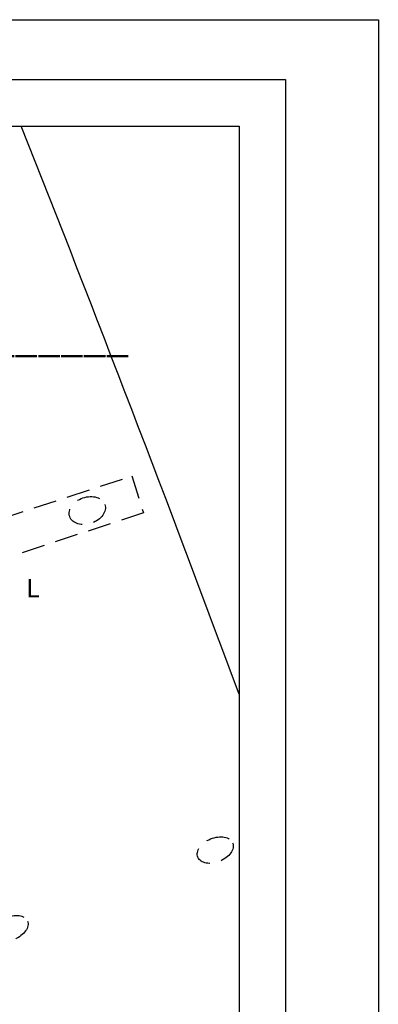
# Model space of a CAD drawing. Units: millimetres. Extents: x 182479 to 182583, y 1676526 to 1676673.
# Drawn here: x 182564 to 182583, y 1676620 to 1676673 of the extents above; entities that cross this region are included whole.
import ezdxf

# ---------------------------------------------------------------- set-up
doc = ezdxf.new("R2010")
doc.units = ezdxf.units.MM
doc.header["$LTSCALE"] = 5
doc.linetypes.add('DASHED2', pattern=[0.375, 0.25, -0.125])
for name, color, linetype in [('NORTE', 7, 'Continuous'), ('T-DIM', 1, 'Continuous'), ('T-MFIO-EXI', 7, 'DASHED2'), ('T-TEXTP', 7, 'Continuous'), ('VIADUTO', 7, 'Continuous')]:
    doc.layers.add(name, color=color, linetype=linetype)
doc.styles.add('ROMANT', font='romant', dxfattribs={"height": 1.5})
doc.styles.add('SANSSERIFBOLDOBLIQUE', font='sasbo___.pfb', dxfattribs={"height": 1.8})

# ---------------------------------------------------------------- blocks, each defined once
blk = doc.blocks.new('NORTEGEO')
at = {"layer": 'NORTE', "color": 7, "style": 'ROMANT'}
blk.add_text('L', height=1.116, dxfattribs=at).set_placement((7.146, -0.512))

msp = doc.modelspace()

# ---------------------------------------------------------------- linework, layer by layer
msp.add_lwpolyline([(182484.392, 1676669.42), (182578.277, 1676669.42), (182578.277, 1676530.921), (182484.392, 1676530.921)], close=True)
at = {"layer": 'DEFPOINTS'}
msp.add_lwpolyline([(182479.392, 1676672.645), (182583.277, 1676672.645), (182583.277, 1676525.921), (182479.392, 1676525.921)], close=True, dxfattribs=at)
at = {"layer": 'T-DIM'}
msp.add_lwpolyline([(182486.892, 1676666.92), (182575.777, 1676666.92), (182575.777, 1676533.421), (182486.892, 1676533.421)], close=True, dxfattribs=at)
at = {"layer": 'T-MFIO-EXI'}
for p, q in [((182488.133, 1676621.255), (182569.996, 1676648.107)), ((182569.996, 1676648.107), (182570.622, 1676646.115)), ((182570.622, 1676646.115), (182487.999, 1676619.117))]:
    msp.add_line(p, q, dxfattribs=at)
for centre, major_axis, ratio in [((182567.6, 1676646.247), (0.949, 0.327), 0.71242), ((182574.492, 1676627.984), (0.936, 0.385), 0.642005), ((182563.43, 1676623.764), (0.951, 0.402), 0.612385)]:
    msp.add_ellipse(centre, major_axis=major_axis, ratio=ratio, dxfattribs=at)
at = {"layer": 'VIADUTO', "color": 1}
msp.add_arc((181215.567, 1676131.687), 1450.817, 20.356295, 21.648935, dxfattribs=at)

# ---------------------------------------------------------------- block references
at = {"layer": 'NORTE', "ltscale": 0.75, "xscale": 0.8950189864262938, "yscale": 0.8950189864262938, "zscale": 0.8950189864772569}
msp.add_blockref('NORTEGEO', (182557.901, 1676642.028), dxfattribs=at)

# ---------------------------------------------------------------- texts
at = {"layer": 'T-TEXTP', "ltscale": 0.75, "style": 'SANSSERIFBOLDOBLIQUE'}
msp.add_text('ANEXO______', height=1.61103, dxfattribs=at).set_placement((182555.359, 1676654.786))

doc.saveas('drawing.dxf')
